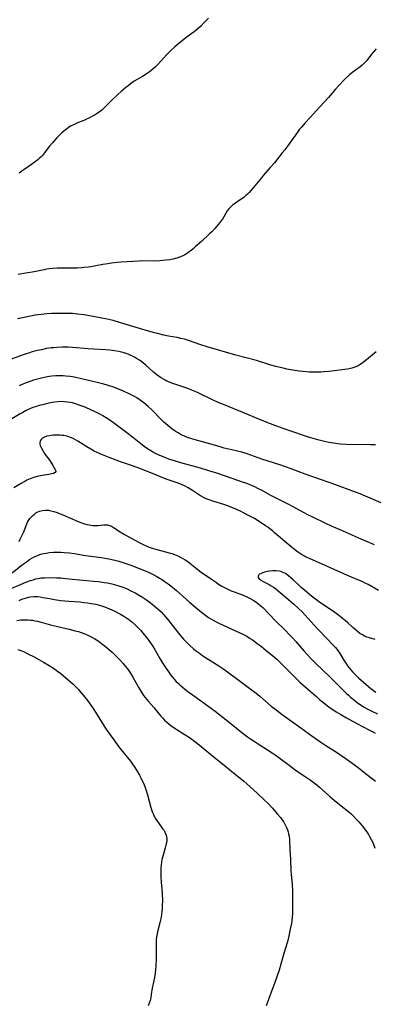
# Model space of a CAD drawing. Units: inches. Extents: x 2040241 to 2045776, y 168544 to 173989.
# Drawn here: x 2043506 to 2043597, y 168949 to 169202 of the extents above; entities that cross this region are included whole.
import ezdxf

# ---------------------------------------------------------------- set-up
doc = ezdxf.new("R2010")
doc.units = ezdxf.units.IN
doc.header["$MEASUREMENT"] = 0
doc.layers.add('c_05_T15S_R18E', color=12, linetype='Continuous')

msp = doc.modelspace()

# ---------------------------------------------------------------- linework, layer by layer
at = {"layer": 'c_05_T15S_R18E'}
for points, elevation in [([(2043554.42, 169202.29), (2043553.98, 169201.89), (2043553.38, 169201.28), (2043552.45, 169200.3), (2043551.78, 169199.66), (2043551.26, 169199.22), (2043550.71, 169198.8), (2043548.92, 169197.51), (2043547.76, 169196.61), (2043545.79, 169194.94), (2043544.67, 169193.95), (2043544.17, 169193.47), (2043543.6, 169192.89), (2043542.2, 169191.32), (2043541.29, 169190.35), (2043540.76, 169189.83), (2043540.12, 169189.25), (2043539.63, 169188.86), (2043539.13, 169188.48), (2043538.39, 169187.96), (2043537.39, 169187.31), (2043535.31, 169186.09), (2043534.66, 169185.67), (2043534.13, 169185.28), (2043533.62, 169184.88), (2043533.16, 169184.5), (2043532.04, 169183.53), (2043529.78, 169181.51), (2043529.1, 169180.85), (2043527.98, 169179.67), (2043527.43, 169179.11), (2043526.92, 169178.66), (2043526.35, 169178.22), (2043525.76, 169177.81), (2043525.24, 169177.48), (2043524.58, 169177.11), (2043523.92, 169176.76), (2043522.86, 169176.25), (2043522.31, 169176.02), (2043520.54, 169175.31), (2043519.89, 169175.02), (2043519.48, 169174.82), (2043519.1, 169174.61), (2043518.42, 169174.19), (2043517.76, 169173.73), (2043517.22, 169173.31), (2043516.69, 169172.86), (2043515.86, 169172.07), (2043515.3, 169171.48), (2043514.22, 169170.29), (2043513.43, 169169.34), (2043511.97, 169167.37), (2043511.65, 169167.01), (2043511.32, 169166.66), (2043510.93, 169166.3), (2043510.51, 169165.95), (2043509.56, 169165.23), (2043508.85, 169164.72), (2043506.39, 169163.04), (2043505.69, 169162.49)], 1114), ([(2043505.1, 169047.54), (2043506.12, 169047.66), (2043506.77, 169047.71), (2043507.42, 169047.72), (2043508.01, 169047.7), (2043508.59, 169047.64), (2043509.08, 169047.57), (2043509.75, 169047.46), (2043510.41, 169047.32), (2043511.38, 169047.08), (2043513.74, 169046.43), (2043515.22, 169046.05), (2043518.52, 169045.29), (2043520.11, 169044.9), (2043520.98, 169044.66), (2043521.66, 169044.44), (2043522.34, 169044.2), (2043523.2, 169043.84), (2043524.05, 169043.44), (2043525.15, 169042.83), (2043525.99, 169042.28), (2043526.9, 169041.64), (2043527.94, 169040.8), (2043528.61, 169040.23), (2043529.62, 169039.34), (2043530.73, 169038.3), (2043531.61, 169037.4), (2043532.44, 169036.48), (2043533, 169035.81), (2043533.58, 169035.05), (2043534.3, 169034), (2043534.94, 169032.93), (2043536.47, 169030.18), (2043536.97, 169029.36), (2043537.71, 169028.26), (2043538.1, 169027.73), (2043538.51, 169027.22), (2043538.94, 169026.72), (2043540.33, 169025.13), (2043541.72, 169023.42), (2043542.17, 169022.9), (2043542.63, 169022.39), (2043543.13, 169021.88), (2043543.67, 169021.38), (2043544.18, 169020.95), (2043544.72, 169020.55), (2043545.81, 169019.8), (2043548.85, 169017.86), (2043549.76, 169017.26), (2043550.91, 169016.44), (2043551.6, 169015.92), (2043556.83, 169011.59), (2043558.43, 169010.3), (2043561.39, 169007.97), (2043562.45, 169007.11), (2043563.5, 169006.23), (2043565.1, 169004.82), (2043567.07, 169003.03), (2043568.69, 169001.52), (2043569.77, 169000.46), (2043570.81, 168999.37), (2043572.21, 168997.76), (2043572.94, 168996.86), (2043573.29, 168996.4), (2043573.79, 168995.67), (2043574.2, 168994.96), (2043574.5, 168994.35), (2043574.75, 168993.72), (2043574.91, 168993.22), (2043575.06, 168992.67), (2043575.17, 168992.12), (2043575.28, 168991.26), (2043575.4, 168988.58), (2043575.55, 168986.17), (2043575.65, 168983.2), (2043575.71, 168982.3), (2043575.92, 168979.67), (2043576.02, 168978.16), (2043576.07, 168976.91), (2043576.08, 168975.38), (2043576.05, 168972.9), (2043576.03, 168972.1), (2043575.97, 168971.3), (2043575.87, 168970.35), (2043575.76, 168969.64), (2043575.48, 168968.15), (2043575.12, 168966.46), (2043574.82, 168965.23), (2043574.65, 168964.65), (2043573.83, 168961.96), (2043573.06, 168959.19), (2043572.61, 168957.68), (2043572.11, 168956.18), (2043571.41, 168954.2), (2043570.85, 168952.69), (2043569.86, 168950.14), (2043569.27, 168948.5)], 1110), ([(2043505.38, 169040.09), (2043506.77, 169039.51), (2043508.1, 169038.89), (2043509.39, 169038.24), (2043510.74, 169037.51), (2043511.95, 169036.82), (2043513.44, 169035.92), (2043514.49, 169035.24), (2043515.59, 169034.48), (2043516.37, 169033.9), (2043517.1, 169033.32), (2043518.42, 169032.21), (2043519.52, 169031.2), (2043520.5, 169030.24), (2043520.97, 169029.74), (2043521.59, 169029.05), (2043522.19, 169028.33), (2043523.23, 169026.99), (2043524.1, 169025.78), (2043524.54, 169025.13), (2043525.75, 169023.29), (2043528.03, 169019.71), (2043529.07, 169018.17), (2043530.03, 169016.81), (2043530.91, 169015.62), (2043531.52, 169014.83), (2043534.32, 169011.32), (2043534.85, 169010.63), (2043535.3, 169009.99), (2043536.06, 169008.79), (2043536.63, 169007.79), (2043537.01, 169007.09), (2043537.29, 169006.51), (2043537.67, 169005.7), (2043538.01, 169004.88), (2043538.31, 169004.06), (2043538.73, 169002.72), (2043539.6, 168999.48), (2043539.76, 168998.92), (2043539.95, 168998.38), (2043540.27, 168997.63), (2043540.56, 168997.04), (2043540.89, 168996.47), (2043541.27, 168995.89), (2043541.56, 168995.47), (2043542.7, 168993.92), (2043542.97, 168993.52), (2043543.19, 168993.15), (2043543.38, 168992.77), (2043543.54, 168992.35), (2043543.64, 168991.92), (2043543.69, 168991.47), (2043543.68, 168991), (2043543.6, 168990.4), (2043543.47, 168989.79), (2043543.29, 168989.11), (2043542.71, 168987.17), (2043542.45, 168986.07), (2043542.33, 168985.4), (2043542.24, 168984.72), (2043542.17, 168983.87), (2043542.14, 168983.18), (2043542.14, 168982.44), (2043542.16, 168981.69), (2043542.25, 168980.21), (2043542.38, 168978.65), (2043542.49, 168977.17), (2043542.54, 168975.56), (2043542.53, 168974.18), (2043542.49, 168973.5), (2043542.43, 168972.75), (2043542.35, 168972.01), (2043542.23, 168971.26), (2043542.08, 168970.55), (2043541.91, 168969.84), (2043541.31, 168967.47), (2043541.13, 168966.56), (2043540.99, 168965.63), (2043540.94, 168965.13), (2043540.91, 168964.61), (2043540.91, 168963.69), (2043540.94, 168962.11), (2043540.92, 168960.58), (2043540.85, 168958.71), (2043540.8, 168957.79), (2043540.71, 168956.88), (2043540.63, 168956.29), (2043540.54, 168955.78), (2043540.09, 168953.83), (2043539.93, 168953.07), (2043539.69, 168951.37), (2043539.55, 168950.5), (2043539.38, 168949.81), (2043539.17, 168949.15), (2043538.92, 168948.52)], 1112)]:
    msp.add_lwpolyline(points, dxfattribs=dict(at, elevation=elevation))
for points in [[(2043597.56, 169194.42, 1112), (2043596.41, 169193.03, 1112), (2043595.18, 169191.47, 1112), (2043594.85, 169191.09, 1112), (2043594.51, 169190.73, 1112), (2043593.96, 169190.21, 1112), (2043593.47, 169189.81, 1112), (2043591.56, 169188.41, 1112), (2043590.74, 169187.75, 1112), (2043589.86, 169186.96, 1112), (2043589.21, 169186.33, 1112), (2043588.05, 169185.13, 1112), (2043587.13, 169184.11, 1112), (2043585.29, 169181.95, 1112), (2043584.13, 169180.64, 1112), (2043582.12, 169178.48, 1112), (2043580.68, 169176.9, 1112), (2043579.24, 169175.36, 1112), (2043578.84, 169174.92, 1112), (2043578.35, 169174.34, 1112), (2043577.88, 169173.75, 1112), (2043577.32, 169172.98, 1112), (2043576.34, 169171.59, 1112), (2043575.18, 169170, 1112), (2043574.05, 169168.51, 1112), (2043573.38, 169167.67, 1112), (2043571.38, 169165.18, 1112), (2043570.33, 169163.96, 1112), (2043568.59, 169161.98, 1112), (2043568.03, 169161.3, 1112), (2043565.95, 169158.75, 1112), (2043565.4, 169158.09, 1112), (2043564.87, 169157.51, 1112), (2043564.49, 169157.12, 1112), (2043564.05, 169156.72, 1112), (2043563.49, 169156.26, 1112), (2043562.58, 169155.6, 1112), (2043561.1, 169154.61, 1112), (2043560.61, 169154.25, 1112), (2043560.14, 169153.86, 1112), (2043559.67, 169153.35, 1112), (2043559.27, 169152.79, 1112), (2043558.37, 169151.26, 1112), (2043558, 169150.7, 1112), (2043557.53, 169150.05, 1112), (2043557.03, 169149.4, 1112), (2043556.06, 169148.25, 1112), (2043555.24, 169147.38, 1112), (2043554.72, 169146.87, 1112), (2043552.59, 169144.96, 1112), (2043551.01, 169143.51, 1112), (2043550.5, 169143.07, 1112), (2043549.96, 169142.65, 1112), (2043549.42, 169142.24, 1112), (2043548.98, 169141.94, 1112), (2043548.33, 169141.53, 1112), (2043547.65, 169141.17, 1112), (2043546.98, 169140.88, 1112), (2043546.29, 169140.64, 1112), (2043545.83, 169140.51, 1112), (2043545.36, 169140.41, 1112), (2043544.48, 169140.25, 1112), (2043543.46, 169140.11, 1112), (2043542.67, 169140.02, 1112), (2043541.91, 169139.96, 1112), (2043540.46, 169139.9, 1112), (2043537.44, 169139.91, 1112), (2043536.48, 169139.88, 1112), (2043531.96, 169139.59, 1112), (2043530.94, 169139.51, 1112), (2043529.48, 169139.35, 1112), (2043528.47, 169139.21, 1112), (2043527.25, 169139, 1112), (2043525.4, 169138.65, 1112), (2043524.12, 169138.42, 1112), (2043523.53, 169138.33, 1112), (2043522.37, 169138.21, 1112), (2043521.78, 169138.16, 1112), (2043520.59, 169138.11, 1112), (2043516.94, 169138.09, 1112), (2043515.45, 169138.05, 1112), (2043514.35, 169137.99, 1112), (2043513.47, 169137.89, 1112), (2043512.77, 169137.79, 1112), (2043512.08, 169137.67, 1112), (2043509.54, 169137.16, 1112), (2043507.39, 169136.75, 1112), (2043505.42, 169136.4, 1112)], [(2043597.58, 169116.56, 1110), (2043595.12, 169114.49, 1110), (2043594.32, 169113.88, 1110), (2043593.89, 169113.58, 1110), (2043593.45, 169113.3, 1110), (2043592.93, 169112.99, 1110), (2043592.38, 169112.73, 1110), (2043591.6, 169112.43, 1110), (2043591.28, 169112.33, 1110), (2043590.95, 169112.25, 1110), (2043590.23, 169112.11, 1110), (2043589.5, 169112, 1110), (2043585.45, 169111.54, 1110), (2043584.12, 169111.41, 1110), (2043583.37, 169111.35, 1110), (2043582.43, 169111.31, 1110), (2043581.53, 169111.32, 1110), (2043580.31, 169111.37, 1110), (2043578.75, 169111.51, 1110), (2043577.78, 169111.62, 1110), (2043576.14, 169111.87, 1110), (2043574.59, 169112.15, 1110), (2043573.62, 169112.35, 1110), (2043571.8, 169112.77, 1110), (2043570.48, 169113.14, 1110), (2043566.8, 169114.31, 1110), (2043561.44, 169115.71, 1110), (2043554.08, 169117.85, 1110), (2043552.45, 169118.36, 1110), (2043549.31, 169119.45, 1110), (2043548.22, 169119.78, 1110), (2043547.28, 169120.02, 1110), (2043546.36, 169120.22, 1110), (2043544.15, 169120.62, 1110), (2043542.93, 169120.85, 1110), (2043541.6, 169121.15, 1110), (2043540.55, 169121.41, 1110), (2043538.96, 169121.87, 1110), (2043536.69, 169122.54, 1110), (2043531.26, 169124.23, 1110), (2043529.86, 169124.63, 1110), (2043528.37, 169124.99, 1110), (2043526.57, 169125.34, 1110), (2043522.41, 169126.05, 1110), (2043520.75, 169126.27, 1110), (2043519.4, 169126.39, 1110), (2043518.02, 169126.43, 1110), (2043515.55, 169126.43, 1110), (2043514.03, 169126.42, 1110), (2043512.78, 169126.35, 1110), (2043511.32, 169126.19, 1110), (2043509.76, 169125.96, 1110), (2043507.41, 169125.5, 1110), (2043505.28, 169125.04, 1110)], [(2043597.39, 169092.64, 1108), (2043596.06, 169092.69, 1108), (2043589.89, 169092.77, 1108), (2043588.43, 169092.85, 1108), (2043587.78, 169092.92, 1108), (2043586.63, 169093.07, 1108), (2043585.42, 169093.29, 1108), (2043583.97, 169093.6, 1108), (2043582.61, 169093.94, 1108), (2043580.79, 169094.43, 1108), (2043579.89, 169094.7, 1108), (2043578.9, 169095.03, 1108), (2043576.37, 169095.92, 1108), (2043573.43, 169096.93, 1108), (2043570.42, 169098.03, 1108), (2043568.86, 169098.64, 1108), (2043567.42, 169099.22, 1108), (2043563.69, 169100.79, 1108), (2043558.25, 169103.02, 1108), (2043556.93, 169103.57, 1108), (2043555.49, 169104.22, 1108), (2043551.79, 169106.02, 1108), (2043550.97, 169106.4, 1108), (2043550.14, 169106.75, 1108), (2043549.3, 169107.08, 1108), (2043548.61, 169107.33, 1108), (2043544.97, 169108.52, 1108), (2043544.38, 169108.74, 1108), (2043543.67, 169109.04, 1108), (2043543.23, 169109.25, 1108), (2043542.63, 169109.59, 1108), (2043542.06, 169109.96, 1108), (2043541.09, 169110.67, 1108), (2043540.27, 169111.34, 1108), (2043538.33, 169113.1, 1108), (2043537.78, 169113.56, 1108), (2043537.22, 169114, 1108), (2043536.68, 169114.39, 1108), (2043535.91, 169114.89, 1108), (2043535.39, 169115.19, 1108), (2043534.85, 169115.47, 1108), (2043534.27, 169115.73, 1108), (2043533.71, 169115.96, 1108), (2043532.67, 169116.31, 1108), (2043532.03, 169116.49, 1108), (2043531.37, 169116.64, 1108), (2043530.2, 169116.85, 1108), (2043529, 169117, 1108), (2043527.89, 169117.09, 1108), (2043524.89, 169117.26, 1108), (2043523.42, 169117.36, 1108), (2043519.4, 169117.69, 1108), (2043518.28, 169117.75, 1108), (2043516.74, 169117.75, 1108), (2043515.36, 169117.69, 1108), (2043514.63, 169117.63, 1108), (2043513.91, 169117.55, 1108), (2043512.76, 169117.38, 1108), (2043511.44, 169117.12, 1108), (2043510.43, 169116.89, 1108), (2043509.04, 169116.53, 1108), (2043508.09, 169116.25, 1108), (2043506.71, 169115.81, 1108), (2043503.16, 169114.54, 1108)], [(2043598.9, 169077.77, 1106), (2043594.82, 169079.5, 1106), (2043593.44, 169080.04, 1106), (2043592.02, 169080.58, 1106), (2043586.96, 169082.45, 1106), (2043581.52, 169084.31, 1106), (2043579.32, 169085.1, 1106), (2043575.67, 169086.46, 1106), (2043572.79, 169087.48, 1106), (2043568.16, 169088.99, 1106), (2043564.36, 169090.32, 1106), (2043563, 169090.74, 1106), (2043561.55, 169091.13, 1106), (2043558.48, 169091.83, 1106), (2043557.19, 169092.2, 1106), (2043554.46, 169093.03, 1106), (2043550.41, 169094.1, 1106), (2043549.62, 169094.34, 1106), (2043549.17, 169094.49, 1106), (2043548.27, 169094.85, 1106), (2043547.4, 169095.27, 1106), (2043546.58, 169095.72, 1106), (2043546.07, 169096.04, 1106), (2043545.56, 169096.37, 1106), (2043545.01, 169096.78, 1106), (2043543.92, 169097.65, 1106), (2043542.91, 169098.52, 1106), (2043542.33, 169099.07, 1106), (2043541.78, 169099.62, 1106), (2043540.28, 169101.19, 1106), (2043539.82, 169101.65, 1106), (2043538.87, 169102.54, 1106), (2043538.39, 169102.97, 1106), (2043537.77, 169103.48, 1106), (2043537.21, 169103.89, 1106), (2043536.6, 169104.31, 1106), (2043535.97, 169104.7, 1106), (2043535.37, 169105.06, 1106), (2043534.87, 169105.33, 1106), (2043534.02, 169105.76, 1106), (2043532.57, 169106.43, 1106), (2043531.95, 169106.7, 1106), (2043530.82, 169107.15, 1106), (2043529.78, 169107.53, 1106), (2043529.08, 169107.76, 1106), (2043528.37, 169107.99, 1106), (2043527.52, 169108.23, 1106), (2043526.09, 169108.58, 1106), (2043520.24, 169109.94, 1106), (2043519.38, 169110.1, 1106), (2043518.77, 169110.2, 1106), (2043517.7, 169110.33, 1106), (2043517.05, 169110.37, 1106), (2043516.4, 169110.4, 1106), (2043515.74, 169110.39, 1106), (2043515.09, 169110.37, 1106), (2043514.05, 169110.28, 1106), (2043513.42, 169110.2, 1106), (2043512.51, 169110.05, 1106), (2043511.78, 169109.91, 1106), (2043511.05, 169109.75, 1106), (2043510.04, 169109.49, 1106), (2043509.35, 169109.29, 1106), (2043508.66, 169109.06, 1106), (2043507.48, 169108.63, 1106), (2043506.6, 169108.26, 1106), (2043505.72, 169107.86, 1106)], [(2043597.19, 169067, 1104), (2043593.71, 169068.46, 1104), (2043591.43, 169069.44, 1104), (2043588.89, 169070.58, 1104), (2043586.1, 169071.8, 1104), (2043584.65, 169072.45, 1104), (2043581.11, 169074.12, 1104), (2043580.03, 169074.65, 1104), (2043579.06, 169075.16, 1104), (2043576.38, 169076.64, 1104), (2043574.79, 169077.49, 1104), (2043573.38, 169078.21, 1104), (2043570.65, 169079.56, 1104), (2043568.07, 169080.99, 1104), (2043567.32, 169081.39, 1104), (2043566.17, 169081.95, 1104), (2043565.52, 169082.24, 1104), (2043564.34, 169082.7, 1104), (2043563.43, 169083.02, 1104), (2043560.26, 169084.07, 1104), (2043556.55, 169085.34, 1104), (2043554.51, 169086, 1104), (2043552.37, 169086.64, 1104), (2043547.3, 169088.02, 1104), (2043545.66, 169088.51, 1104), (2043544.22, 169089, 1104), (2043543.44, 169089.29, 1104), (2043542.75, 169089.56, 1104), (2043541.7, 169090.02, 1104), (2043541.1, 169090.3, 1104), (2043540.04, 169090.86, 1104), (2043539.14, 169091.4, 1104), (2043538.21, 169092.01, 1104), (2043537.02, 169092.9, 1104), (2043534.88, 169094.62, 1104), (2043533.74, 169095.51, 1104), (2043530.28, 169098.09, 1104), (2043529.03, 169098.96, 1104), (2043528.34, 169099.41, 1104), (2043527.21, 169100.1, 1104), (2043526.6, 169100.45, 1104), (2043525.4, 169101.08, 1104), (2043523.75, 169101.87, 1104), (2043522.39, 169102.44, 1104), (2043521.15, 169102.9, 1104), (2043520.44, 169103.13, 1104), (2043519.37, 169103.42, 1104), (2043518.86, 169103.53, 1104), (2043518.08, 169103.66, 1104), (2043517.31, 169103.75, 1104), (2043516.43, 169103.77, 1104), (2043515.61, 169103.72, 1104), (2043514.88, 169103.64, 1104), (2043514.14, 169103.51, 1104), (2043513.35, 169103.36, 1104), (2043511.65, 169102.98, 1104), (2043510.8, 169102.75, 1104), (2043509.85, 169102.45, 1104), (2043509.21, 169102.22, 1104), (2043508.58, 169101.96, 1104), (2043507.51, 169101.47, 1104), (2043506.59, 169100.99, 1104), (2043505.97, 169100.64, 1104), (2043500.29, 169097.26, 1104)], [(2043598.23, 169055.24, 1102), (2043595.53, 169056.73, 1102), (2043594.91, 169057.05, 1102), (2043593.97, 169057.51, 1102), (2043593.27, 169057.82, 1102), (2043590.22, 169059.07, 1102), (2043588.45, 169059.83, 1102), (2043584.26, 169061.75, 1102), (2043582.91, 169062.35, 1102), (2043580.39, 169063.42, 1102), (2043579.57, 169063.81, 1102), (2043579.16, 169064.02, 1102), (2043578.33, 169064.5, 1102), (2043577.83, 169064.82, 1102), (2043577.34, 169065.15, 1102), (2043576.55, 169065.73, 1102), (2043575.67, 169066.44, 1102), (2043574.05, 169067.79, 1102), (2043572.97, 169068.72, 1102), (2043571.45, 169070.07, 1102), (2043570.86, 169070.57, 1102), (2043570.21, 169071.09, 1102), (2043569.67, 169071.48, 1102), (2043569.12, 169071.86, 1102), (2043568, 169072.6, 1102), (2043566.24, 169073.69, 1102), (2043564.91, 169074.45, 1102), (2043563.46, 169075.19, 1102), (2043562.8, 169075.51, 1102), (2043561.48, 169076.11, 1102), (2043560.02, 169076.71, 1102), (2043559.36, 169076.96, 1102), (2043558.36, 169077.3, 1102), (2043555.52, 169078.18, 1102), (2043554.59, 169078.51, 1102), (2043553.86, 169078.81, 1102), (2043553.15, 169079.15, 1102), (2043552.4, 169079.56, 1102), (2043551.61, 169080.06, 1102), (2043550.28, 169080.94, 1102), (2043549.18, 169081.61, 1102), (2043548.27, 169082.09, 1102), (2043547.66, 169082.37, 1102), (2043547.04, 169082.63, 1102), (2043546.34, 169082.9, 1102), (2043544.56, 169083.5, 1102), (2043543.53, 169083.87, 1102), (2043539.54, 169085.49, 1102), (2043536.04, 169086.81, 1102), (2043534.35, 169087.42, 1102), (2043531.75, 169088.29, 1102), (2043530.63, 169088.69, 1102), (2043528.85, 169089.39, 1102), (2043526.72, 169090.28, 1102), (2043525.02, 169091.05, 1102), (2043524.09, 169091.53, 1102), (2043523.08, 169092.11, 1102), (2043520.76, 169093.6, 1102), (2043520.19, 169093.93, 1102), (2043519.55, 169094.28, 1102), (2043518.93, 169094.55, 1102), (2043518.46, 169094.72, 1102), (2043517.98, 169094.85, 1102), (2043517.19, 169095.02, 1102), (2043516.68, 169095.09, 1102), (2043516.17, 169095.14, 1102), (2043515.66, 169095.16, 1102), (2043515.14, 169095.16, 1102), (2043514.41, 169095.13, 1102), (2043513.94, 169095.07, 1102), (2043513.48, 169095, 1102), (2043512.84, 169094.85, 1102), (2043512.23, 169094.64, 1102), (2043511.72, 169094.37, 1102), (2043511.34, 169094.06, 1102), (2043511.08, 169093.69, 1102), (2043510.98, 169093.19, 1102), (2043511.02, 169092.86, 1102), (2043511.11, 169092.52, 1102), (2043511.25, 169092.17, 1102), (2043511.42, 169091.81, 1102), (2043511.75, 169091.2, 1102), (2043512.07, 169090.68, 1102), (2043512.41, 169090.17, 1102), (2043513.54, 169088.66, 1102), (2043513.83, 169088.22, 1102), (2043514.34, 169087.39, 1102), (2043515.03, 169086.16, 1102), (2043515.1, 169085.79, 1102), (2043514.95, 169085.54, 1102), (2043514.53, 169085.32, 1102), (2043513.97, 169085.18, 1102), (2043513.3, 169085.05, 1102), (2043511.57, 169084.77, 1102), (2043510.75, 169084.61, 1102), (2043510.29, 169084.5, 1102), (2043509.39, 169084.24, 1102), (2043508.5, 169083.92, 1102), (2043507.66, 169083.55, 1102), (2043507.12, 169083.27, 1102), (2043506.06, 169082.67, 1102), (2043504.31, 169081.58, 1102)], [(2043505.68, 169067.86, 1102), (2043505.98, 169068.4, 1102), (2043506.41, 169069.27, 1102), (2043506.85, 169070.31, 1102), (2043507.46, 169071.93, 1102), (2043507.83, 169072.76, 1102), (2043508.1, 169073.22, 1102), (2043508.44, 169073.7, 1102), (2043508.82, 169074.15, 1102), (2043509.16, 169074.49, 1102), (2043509.51, 169074.8, 1102), (2043509.96, 169075.15, 1102), (2043510.45, 169075.43, 1102), (2043510.9, 169075.62, 1102), (2043511.72, 169075.82, 1102), (2043512.46, 169075.87, 1102), (2043513.23, 169075.83, 1102), (2043513.8, 169075.74, 1102), (2043514.62, 169075.54, 1102), (2043515.45, 169075.27, 1102), (2043516.26, 169074.97, 1102), (2043516.88, 169074.71, 1102), (2043520.87, 169072.95, 1102), (2043521.53, 169072.69, 1102), (2043522, 169072.52, 1102), (2043522.47, 169072.38, 1102), (2043523.08, 169072.21, 1102), (2043523.68, 169072.09, 1102), (2043524.11, 169072.02, 1102), (2043524.68, 169071.96, 1102), (2043525.25, 169071.93, 1102), (2043525.92, 169071.94, 1102), (2043527.45, 169072.08, 1102), (2043528.14, 169072.09, 1102), (2043528.44, 169072.06, 1102), (2043528.93, 169071.95, 1102), (2043529.47, 169071.73, 1102), (2043530, 169071.43, 1102), (2043531.64, 169070.3, 1102), (2043532.81, 169069.61, 1102), (2043536.74, 169067.44, 1102), (2043537.59, 169067.01, 1102), (2043538.36, 169066.68, 1102), (2043538.85, 169066.48, 1102), (2043539.92, 169066.12, 1102), (2043541.12, 169065.76, 1102), (2043543.37, 169065.19, 1102), (2043544.26, 169064.94, 1102), (2043544.96, 169064.73, 1102), (2043545.64, 169064.49, 1102), (2043546.53, 169064.13, 1102), (2043547.19, 169063.82, 1102), (2043547.81, 169063.48, 1102), (2043548.42, 169063.11, 1102), (2043549.11, 169062.64, 1102), (2043549.63, 169062.25, 1102), (2043551.31, 169060.91, 1102), (2043552.56, 169059.97, 1102), (2043555.23, 169058.13, 1102), (2043556.47, 169057.26, 1102), (2043557.03, 169056.87, 1102), (2043557.85, 169056.35, 1102), (2043558.69, 169055.87, 1102), (2043559.4, 169055.53, 1102), (2043560.22, 169055.18, 1102), (2043561.05, 169054.85, 1102), (2043563.37, 169053.99, 1102), (2043564.25, 169053.61, 1102), (2043564.8, 169053.35, 1102), (2043565.33, 169053.07, 1102), (2043565.96, 169052.72, 1102), (2043566.57, 169052.33, 1102), (2043567.04, 169052, 1102), (2043567.37, 169051.75, 1102), (2043567.98, 169051.21, 1102), (2043568.37, 169050.83, 1102), (2043571.69, 169047.46, 1102), (2043574.06, 169045.11, 1102), (2043575.38, 169043.77, 1102), (2043576.17, 169042.94, 1102), (2043576.94, 169042.08, 1102), (2043578.97, 169039.72, 1102), (2043579.94, 169038.65, 1102), (2043580.83, 169037.7, 1102), (2043581.88, 169036.63, 1102), (2043585.89, 169032.79, 1102), (2043588.91, 169029.74, 1102), (2043589.94, 169028.74, 1102), (2043590.43, 169028.29, 1102), (2043591.02, 169027.78, 1102), (2043592.08, 169026.93, 1102), (2043592.7, 169026.47, 1102), (2043593.8, 169025.71, 1102), (2043594.53, 169025.26, 1102), (2043595.3, 169024.82, 1102), (2043596.48, 169024.2, 1102), (2043597.91, 169023.49, 1102)], [(2043503.92, 169059.73, 1104), (2043506.11, 169061.54, 1104), (2043507.08, 169062.29, 1104), (2043507.54, 169062.63, 1104), (2043508.34, 169063.17, 1104), (2043508.92, 169063.52, 1104), (2043509.53, 169063.85, 1104), (2043510.19, 169064.16, 1104), (2043510.58, 169064.31, 1104), (2043511.24, 169064.53, 1104), (2043511.91, 169064.71, 1104), (2043512.59, 169064.86, 1104), (2043513.44, 169064.99, 1104), (2043514.48, 169065.07, 1104), (2043515.4, 169065.1, 1104), (2043516.38, 169065.07, 1104), (2043517.26, 169065.02, 1104), (2043518.64, 169064.88, 1104), (2043519.92, 169064.7, 1104), (2043522.28, 169064.29, 1104), (2043523.45, 169064.12, 1104), (2043526.86, 169063.67, 1104), (2043527.84, 169063.53, 1104), (2043529.16, 169063.29, 1104), (2043530.35, 169063.03, 1104), (2043531.38, 169062.76, 1104), (2043532.64, 169062.37, 1104), (2043534.42, 169061.75, 1104), (2043536.4, 169061, 1104), (2043537.93, 169060.37, 1104), (2043539.11, 169059.85, 1104), (2043540.38, 169059.24, 1104), (2043541.13, 169058.84, 1104), (2043541.85, 169058.43, 1104), (2043542.56, 169057.99, 1104), (2043543.31, 169057.49, 1104), (2043544.01, 169056.97, 1104), (2043544.7, 169056.44, 1104), (2043546.15, 169055.21, 1104), (2043549.51, 169052.23, 1104), (2043551.8, 169050.3, 1104), (2043552.96, 169049.37, 1104), (2043553.7, 169048.82, 1104), (2043554.46, 169048.3, 1104), (2043555.03, 169047.95, 1104), (2043555.6, 169047.61, 1104), (2043556.39, 169047.2, 1104), (2043557.27, 169046.78, 1104), (2043561.39, 169044.88, 1104), (2043563.45, 169043.89, 1104), (2043564.27, 169043.45, 1104), (2043565.16, 169042.92, 1104), (2043565.78, 169042.51, 1104), (2043566.89, 169041.72, 1104), (2043568.07, 169040.82, 1104), (2043569.3, 169039.83, 1104), (2043570.88, 169038.52, 1104), (2043571.99, 169037.57, 1104), (2043572.62, 169037.01, 1104), (2043573.24, 169036.42, 1104), (2043573.85, 169035.81, 1104), (2043576.53, 169033.02, 1104), (2043577.41, 169032.17, 1104), (2043577.95, 169031.68, 1104), (2043580.59, 169029.33, 1104), (2043582.19, 169027.94, 1104), (2043583.11, 169027.15, 1104), (2043584.57, 169025.99, 1104), (2043585.53, 169025.27, 1104), (2043586.69, 169024.46, 1104), (2043587.29, 169024.07, 1104), (2043588.45, 169023.35, 1104), (2043589.91, 169022.52, 1104), (2043592.58, 169021.07, 1104), (2043595.86, 169019.37, 1104), (2043596.69, 169018.93, 1104), (2043597.3, 169018.57, 1104)], [(2043597.33, 169042.6, 1100), (2043595.86, 169043.03, 1100), (2043595.15, 169043.27, 1100), (2043594.46, 169043.58, 1100), (2043594.07, 169043.79, 1100), (2043593.41, 169044.2, 1100), (2043592.78, 169044.66, 1100), (2043592.16, 169045.17, 1100), (2043591.56, 169045.7, 1100), (2043590.29, 169046.9, 1100), (2043589.71, 169047.42, 1100), (2043588.83, 169048.13, 1100), (2043587.99, 169048.77, 1100), (2043586.93, 169049.55, 1100), (2043582.74, 169052.42, 1100), (2043582.01, 169052.96, 1100), (2043580.94, 169053.8, 1100), (2043579.22, 169055.2, 1100), (2043578.29, 169056.01, 1100), (2043577.64, 169056.6, 1100), (2043576.18, 169058, 1100), (2043575.57, 169058.55, 1100), (2043575.08, 169058.95, 1100), (2043574.59, 169059.32, 1100), (2043574.21, 169059.57, 1100), (2043573.83, 169059.8, 1100), (2043573.08, 169060.12, 1100), (2043572.67, 169060.23, 1100), (2043571.78, 169060.31, 1100), (2043570.99, 169060.27, 1100), (2043570.15, 169060.17, 1100), (2043569.62, 169060.08, 1100), (2043568.84, 169059.91, 1100), (2043568.37, 169059.77, 1100), (2043567.95, 169059.61, 1100), (2043567.59, 169059.42, 1100), (2043567.33, 169059.18, 1100), (2043567.22, 169058.9, 1100), (2043567.25, 169058.6, 1100), (2043567.4, 169058.35, 1100), (2043567.64, 169058.1, 1100), (2043567.92, 169057.89, 1100), (2043568.46, 169057.56, 1100), (2043570.02, 169056.76, 1100), (2043570.58, 169056.43, 1100), (2043571.14, 169056.06, 1100), (2043571.72, 169055.63, 1100), (2043574.47, 169053.37, 1100), (2043576.33, 169051.78, 1100), (2043577.62, 169050.62, 1100), (2043578.53, 169049.73, 1100), (2043579.3, 169048.91, 1100), (2043581.64, 169046.29, 1100), (2043582.5, 169045.36, 1100), (2043584.95, 169042.76, 1100), (2043586.44, 169041.27, 1100), (2043587.08, 169040.6, 1100), (2043587.74, 169039.79, 1100), (2043588.25, 169039.03, 1100), (2043589.27, 169037.3, 1100), (2043589.74, 169036.57, 1100), (2043590.25, 169035.87, 1100), (2043590.66, 169035.35, 1100), (2043591.53, 169034.34, 1100), (2043592.1, 169033.74, 1100), (2043593.05, 169032.8, 1100), (2043594.35, 169031.64, 1100), (2043595.63, 169030.54, 1100), (2043596.25, 169030.03, 1100), (2043596.86, 169029.54, 1100), (2043597.49, 169029.08, 1100)], [(2043503.22, 169055.54, 1106), (2043506.06, 169056.77, 1106), (2043507.43, 169057.34, 1106), (2043508.61, 169057.78, 1106), (2043509.26, 169058, 1106), (2043510, 169058.21, 1106), (2043510.56, 169058.34, 1106), (2043511.27, 169058.45, 1106), (2043512.16, 169058.52, 1106), (2043513.46, 169058.55, 1106), (2043515.33, 169058.5, 1106), (2043516.41, 169058.44, 1106), (2043517.63, 169058.35, 1106), (2043524.83, 169057.66, 1106), (2043526.12, 169057.51, 1106), (2043527.6, 169057.3, 1106), (2043528.41, 169057.17, 1106), (2043529.57, 169056.92, 1106), (2043530.75, 169056.62, 1106), (2043531.38, 169056.43, 1106), (2043532.39, 169056.08, 1106), (2043533.27, 169055.73, 1106), (2043534.47, 169055.18, 1106), (2043535.53, 169054.63, 1106), (2043536.39, 169054.15, 1106), (2043537.4, 169053.53, 1106), (2043538.22, 169052.99, 1106), (2043538.83, 169052.57, 1106), (2043539.96, 169051.72, 1106), (2043540.96, 169050.89, 1106), (2043541.57, 169050.34, 1106), (2043542.23, 169049.7, 1106), (2043542.87, 169049.03, 1106), (2043543.86, 169047.88, 1106), (2043544.84, 169046.67, 1106), (2043547.08, 169043.83, 1106), (2043548.01, 169042.74, 1106), (2043548.48, 169042.23, 1106), (2043549.01, 169041.68, 1106), (2043549.56, 169041.15, 1106), (2043550.56, 169040.27, 1106), (2043551.08, 169039.84, 1106), (2043552.07, 169039.09, 1106), (2043552.97, 169038.47, 1106), (2043557.12, 169035.85, 1106), (2043558.33, 169035.04, 1106), (2043559.68, 169034.08, 1106), (2043562.3, 169032.1, 1106), (2043565.1, 169030.06, 1106), (2043566.67, 169028.87, 1106), (2043567.68, 169028.04, 1106), (2043570.57, 169025.52, 1106), (2043571.83, 169024.52, 1106), (2043573.43, 169023.33, 1106), (2043578.16, 169019.93, 1106), (2043581.06, 169017.83, 1106), (2043582.47, 169016.83, 1106), (2043583.31, 169016.27, 1106), (2043584.63, 169015.41, 1106), (2043587.1, 169013.86, 1106), (2043588.26, 169013.1, 1106), (2043590.09, 169011.83, 1106), (2043591.4, 169010.88, 1106), (2043592.96, 169009.7, 1106), (2043594.42, 169008.57, 1106), (2043597.41, 169006.2, 1106)], [(2043505.65, 169052.64, 1108), (2043506.39, 169052.96, 1108), (2043506.99, 169053.19, 1108), (2043507.61, 169053.38, 1108), (2043508.1, 169053.5, 1108), (2043508.6, 169053.58, 1108), (2043509.48, 169053.66, 1108), (2043510.38, 169053.64, 1108), (2043511.1, 169053.57, 1108), (2043511.82, 169053.46, 1108), (2043513.5, 169053.13, 1108), (2043514.75, 169052.91, 1108), (2043516.45, 169052.68, 1108), (2043518.43, 169052.49, 1108), (2043521.4, 169052.27, 1108), (2043522.33, 169052.18, 1108), (2043523.29, 169052.06, 1108), (2043524.21, 169051.92, 1108), (2043525.39, 169051.68, 1108), (2043526.66, 169051.34, 1108), (2043527.9, 169050.94, 1108), (2043528.96, 169050.52, 1108), (2043529.54, 169050.27, 1108), (2043530.31, 169049.91, 1108), (2043531.08, 169049.52, 1108), (2043531.77, 169049.15, 1108), (2043532.59, 169048.66, 1108), (2043533.4, 169048.14, 1108), (2043533.84, 169047.83, 1108), (2043534.68, 169047.18, 1108), (2043535.49, 169046.47, 1108), (2043536.24, 169045.74, 1108), (2043536.98, 169044.94, 1108), (2043537.98, 169043.78, 1108), (2043538.52, 169043.09, 1108), (2043539.26, 169042.08, 1108), (2043539.8, 169041.27, 1108), (2043540.32, 169040.45, 1108), (2043541.9, 169037.76, 1108), (2043542.7, 169036.44, 1108), (2043543.49, 169035.22, 1108), (2043544.17, 169034.23, 1108), (2043544.66, 169033.57, 1108), (2043545.17, 169032.92, 1108), (2043545.6, 169032.42, 1108), (2043546.04, 169031.93, 1108), (2043546.67, 169031.29, 1108), (2043547.03, 169030.96, 1108), (2043547.61, 169030.46, 1108), (2043548.8, 169029.53, 1108), (2043552.36, 169026.96, 1108), (2043556.1, 169024.17, 1108), (2043560.22, 169020.97, 1108), (2043563.02, 169018.75, 1108), (2043564.5, 169017.62, 1108), (2043565.27, 169017.07, 1108), (2043566.43, 169016.29, 1108), (2043567.46, 169015.64, 1108), (2043569.64, 169014.3, 1108), (2043570.84, 169013.53, 1108), (2043571.61, 169012.99, 1108), (2043572.56, 169012.29, 1108), (2043575.17, 169010.3, 1108), (2043575.94, 169009.73, 1108), (2043577.11, 169008.9, 1108), (2043579.84, 169007.07, 1108), (2043580.58, 169006.55, 1108), (2043581.31, 169006.02, 1108), (2043582.28, 169005.26, 1108), (2043582.96, 169004.69, 1108), (2043585.54, 169002.38, 1108), (2043586.74, 169001.34, 1108), (2043588.14, 169000.2, 1108), (2043590.58, 168998.32, 1108), (2043591.14, 168997.84, 1108), (2043591.68, 168997.33, 1108), (2043592.64, 168996.32, 1108), (2043593.15, 168995.75, 1108), (2043594, 168994.73, 1108), (2043594.83, 168993.65, 1108), (2043595.25, 168993.06, 1108), (2043595.59, 168992.54, 1108), (2043595.91, 168992.01, 1108), (2043596.33, 168991.23, 1108), (2043596.61, 168990.63, 1108), (2043596.87, 168990.03, 1108), (2043597.25, 168988.97, 1108)]]:
    msp.add_polyline3d(points, dxfattribs=at)

doc.saveas('drawing.dxf')
